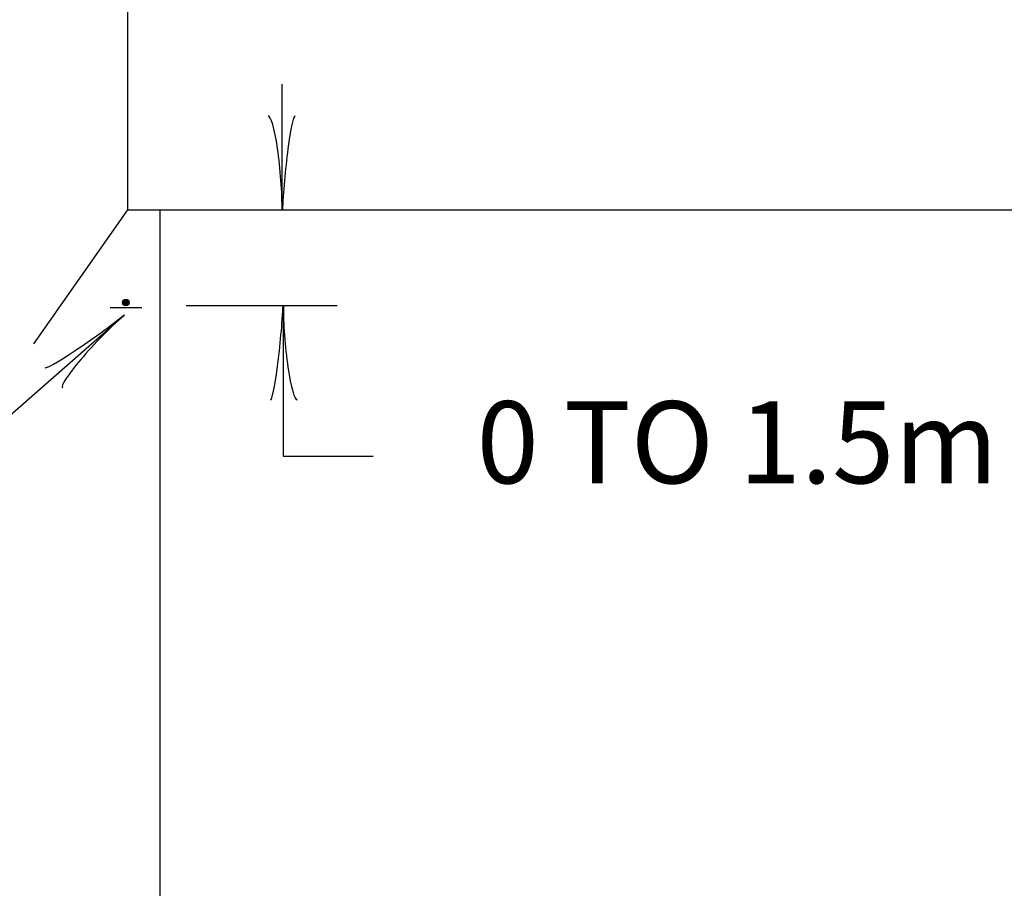
# Model space of a CAD drawing. Extents: x -1765 to -1011, y 1108 to 1543.
# Drawn here: x -1479 to -1443, y 1339 to 1370 of the extents above; entities that cross this region are included whole.
import ezdxf
from ezdxf.enums import TextEntityAlignment as Align

# ---------------------------------------------------------------- set-up
doc = ezdxf.new("R2010")
doc.units = 0
doc.header["$MEASUREMENT"] = 0
doc.layers.add('1', color=7, linetype='CONTINUOUS')
doc.styles.add('MONOTXT', font='MONOTXT', dxfattribs={"height": 0.2})

# ---------------------------------------------------------------- blocks, each defined once
blk = doc.blocks.new('LDR')
at = {"layer": '1', "color": 20, "linetype": 'CONTINUOUS'}
for centre, major_axis, ratio, start_param, end_param in [((-0.005602, 0.001058), (-0.008782, 0.000878), 0.07063, 6.2823074, 2.2765173), ((-0.005456, -0.001381), (0.008928, 0.000781), 0.122415, 0.8963533, 3.1415927)]:
    blk.add_ellipse(centre, major_axis=major_axis, ratio=ratio, start_param=start_param, end_param=end_param, dxfattribs=at)

msp = doc.modelspace()

# ---------------------------------------------------------------- linework, layer by layer
at = {"layer": '1', "color": 4, "linetype": 'CONTINUOUS'}
for p, q in [((-1474.82, 1461.213), (-1474.82, 1363.413)), ((-1469.157, 1363.399), (-1469.157, 1368.009)), ((-1474.82, 1363.413), (-1478.251, 1358.513)), ((-1474.82, 1363.413), (-1435.197, 1363.413)), ((-1473.62, 1303.454), (-1473.62, 1363.413)), ((-1475.455, 1359.841), (-1474.288, 1359.841)), ((-1472.677, 1359.917), (-1467.15, 1359.917)), ((-1469.127, 1359.917), (-1469.127, 1354.405)), ((-1479.526, 1355.555), (-1474.941, 1359.569)), ((-1469.127, 1354.405), (-1465.833, 1354.405))]:
    msp.add_line(p, q, dxfattribs=at)
msp.add_circle((-1474.883, 1360.024), 0.12, dxfattribs=at)
msp.add_open_spline([(-1474.89, 1359.914), (-1474.885, 1359.987), (-1474.88, 1360.06), (-1474.875, 1360.133), (-1474.87, 1360.205), (-1474.903, 1359.918), (-1474.906, 1359.918), (-1474.908, 1359.919), (-1474.884, 1360.137), (-1474.887, 1360.137), (-1474.889, 1360.137), (-1474.919, 1359.926), (-1474.921, 1359.926), (-1474.923, 1359.926), (-1474.898, 1360.14), (-1474.902, 1360.141), (-1474.905, 1360.141), (-1474.929, 1359.93), (-1474.929, 1359.93), (-1474.929, 1359.93), (-1474.924, 1360.137), (-1474.925, 1360.137), (-1474.926, 1360.137), (-1474.928, 1359.914), (-1474.929, 1359.914), (-1474.929, 1359.914), (-1474.927, 1360.106), (-1474.929, 1360.106), (-1474.93, 1360.106), (-1474.931, 1359.926), (-1474.933, 1359.926), (-1474.934, 1359.926), (-1474.935, 1360.102), (-1474.936, 1360.102), (-1474.938, 1360.102), (-1474.939, 1359.922), (-1474.94, 1359.922), (-1474.942, 1359.922), (-1474.935, 1360.122), (-1474.936, 1360.122), (-1474.938, 1360.122), (-1474.939, 1359.934), (-1474.94, 1359.934), (-1474.941, 1359.934), (-1474.943, 1360.114), (-1474.944, 1360.114), (-1474.945, 1360.114), (-1474.947, 1359.895), (-1474.948, 1359.949), (-1474.948, 1359.968), (-1474.955, 1359.987), (-1474.956, 1360.006), (-1474.957, 1360.041), (-1474.948, 1360.109), (-1474.948, 1360.11), (-1474.948, 1360.111), (-1474.959, 1360.023), (-1474.959, 1359.98), (-1474.959, 1359.962), (-1474.952, 1359.935), (-1474.952, 1359.926), (-1474.95, 1359.907), (-1474.965, 1359.998), (-1474.967, 1360.033), (-1474.968, 1360.054), (-1474.948, 1360.076), (-1474.952, 1360.095), (-1474.953, 1360.099), (-1474.962, 1360.091), (-1474.963, 1360.087), (-1474.966, 1360.078), (-1474.969, 1360.069), (-1474.971, 1360.06), (-1474.972, 1360.05), (-1474.974, 1360.04), (-1474.975, 1360.03), (-1474.976, 1360.016), (-1474.976, 1360.001), (-1474.975, 1359.987), (-1474.974, 1359.976), (-1474.968, 1359.952), (-1474.967, 1359.953), (-1474.967, 1359.953), (-1474.967, 1359.958), (-1474.967, 1359.961), (-1474.97, 1359.978), (-1474.974, 1359.996), (-1474.979, 1360.014), (-1474.981, 1360.023), (-1474.985, 1360.032), (-1474.986, 1360.041), (-1474.988, 1360.052), (-1474.982, 1360.062), (-1474.975, 1360.072), (-1474.97, 1360.078), (-1474.964, 1360.082), (-1474.959, 1360.087), (-1474.954, 1360.093), (-1474.949, 1360.1), (-1474.944, 1360.106), (-1474.922, 1360.134), (-1474.989, 1359.999), (-1474.979, 1359.995), (-1474.964, 1359.989), (-1474.875, 1360.174), (-1474.864, 1360.122), (-1474.859, 1360.103), (-1474.858, 1360.079), (-1474.864, 1360.06), (-1474.867, 1360.049), (-1474.878, 1360.038), (-1474.879, 1360.026), (-1474.88, 1360.012), (-1474.881, 1359.998), (-1474.883, 1359.984), (-1474.884, 1359.969), (-1474.885, 1359.955), (-1474.887, 1359.941), (-1474.887, 1359.935), (-1474.884, 1359.928), (-1474.883, 1359.922), (-1474.871, 1359.856), (-1474.859, 1360.125), (-1474.852, 1360.125), (-1474.845, 1360.125), (-1474.869, 1359.919), (-1474.867, 1359.918), (-1474.865, 1359.918), (-1474.843, 1360.126), (-1474.841, 1360.125), (-1474.838, 1360.125), (-1474.857, 1359.926), (-1474.856, 1359.926), (-1474.854, 1359.926), (-1474.823, 1360.118), (-1474.821, 1360.118), (-1474.819, 1360.118), (-1474.849, 1359.926), (-1474.848, 1359.926), (-1474.847, 1359.926), (-1474.821, 1360.111), (-1474.818, 1360.11), (-1474.814, 1360.109), (-1474.858, 1359.93), (-1474.841, 1359.93), (-1474.838, 1359.93), (-1474.832, 1359.957), (-1474.829, 1359.957), (-1474.828, 1359.957), (-1474.827, 1359.945), (-1474.825, 1359.945), (-1474.822, 1359.945), (-1474.816, 1359.975), (-1474.814, 1359.968), (-1474.812, 1359.962), (-1474.818, 1359.952), (-1474.821, 1359.945), (-1474.824, 1359.941), (-1474.832, 1359.934), (-1474.833, 1359.934), (-1474.835, 1359.934), (-1474.802, 1359.955), (-1474.798, 1359.972), (-1474.793, 1359.996), (-1474.786, 1360.021), (-1474.791, 1360.045), (-1474.793, 1360.059), (-1474.8, 1360.073), (-1474.802, 1360.087), (-1474.808, 1360.122), (-1474.813, 1359.939), (-1474.814, 1359.976), (-1474.814, 1359.995), (-1474.812, 1360.014), (-1474.81, 1360.033), (-1474.808, 1360.048), (-1474.804, 1360.062), (-1474.802, 1360.076), (-1474.798, 1360.109), (-1474.806, 1359.946), (-1474.814, 1359.972), (-1474.815, 1359.978), (-1474.823, 1359.984), (-1474.825, 1359.991), (-1474.829, 1360.006), (-1474.823, 1360.03), (-1474.818, 1360.037), (-1474.813, 1360.044), (-1474.787, 1360.016), (-1474.783, 1360.01), (-1474.779, 1360.004), (-1474.823, 1360.003), (-1474.825, 1359.995), (-1474.827, 1359.987), (-1474.789, 1359.963), (-1474.802, 1359.957), (-1474.811, 1359.952), (-1474.82, 1359.95), (-1474.829, 1359.945), (-1474.834, 1359.943), (-1474.839, 1359.94), (-1474.844, 1359.938), (-1474.851, 1359.935), (-1474.857, 1359.932), (-1474.864, 1359.93), (-1474.867, 1359.928), (-1474.871, 1359.927), (-1474.875, 1359.926), (-1474.881, 1359.924), (-1474.888, 1359.924), (-1474.894, 1359.926), (-1474.903, 1359.928), (-1474.91, 1359.933), (-1474.917, 1359.938), (-1474.946, 1359.956), (-1474.971, 1359.971), (-1474.99, 1360.003), (-1474.994, 1360.009), (-1474.994, 1360.016), (-1474.994, 1360.022), (-1474.993, 1360.039), (-1474.99, 1360.055), (-1474.982, 1360.072), (-1474.978, 1360.081), (-1474.971, 1360.087), (-1474.967, 1360.095), (-1474.964, 1360.1), (-1474.966, 1360.106), (-1474.962, 1360.111)], degree=3, knots=[0, 0, 0, 0, 0.03031, 0.03031, 0.03031, 0.060323, 0.060323, 0.060323, 0.090676, 0.090676, 0.090676, 0.120235, 0.120235, 0.120235, 0.150063, 0.150063, 0.150063, 0.179483, 0.179483, 0.179483, 0.208134, 0.208134, 0.208134, 0.2389, 0.2389, 0.2389, 0.26543, 0.26543, 0.26543, 0.290374, 0.290374, 0.290374, 0.31478, 0.31478, 0.31478, 0.33971, 0.33971, 0.33971, 0.367296, 0.367296, 0.367296, 0.393291, 0.393291, 0.393291, 0.418222, 0.418222, 0.418222, 0.441037, 0.441037, 0.441037, 0.44906, 0.44906, 0.44906, 0.463428, 0.463428, 0.463428, 0.481535, 0.481535, 0.481535, 0.489038, 0.489038, 0.489038, 0.504044, 0.504044, 0.504044, 0.512783, 0.512783, 0.512783, 0.514689, 0.514689, 0.514689, 0.51856, 0.51856, 0.51856, 0.522838, 0.522838, 0.522838, 0.528662, 0.528662, 0.528662, 0.533565, 0.533565, 0.533565, 0.53463, 0.53463, 0.53463, 0.542229, 0.542229, 0.542229, 0.546095, 0.546095, 0.546095, 0.550617, 0.550617, 0.550617, 0.553619, 0.553619, 0.553619, 0.557024, 0.557024, 0.557024, 0.573145, 0.573145, 0.573145, 0.596812, 0.596812, 0.596812, 0.605305, 0.605305, 0.605305, 0.610525, 0.610525, 0.610525, 0.616387, 0.616387, 0.616387, 0.622247, 0.622247, 0.622247, 0.624941, 0.624941, 0.624941, 0.653366, 0.653366, 0.653366, 0.68209, 0.68209, 0.68209, 0.710975, 0.710975, 0.710975, 0.738637, 0.738637, 0.738637, 0.765592, 0.765592, 0.765592, 0.792381, 0.792381, 0.792381, 0.818197, 0.818197, 0.818197, 0.843338, 0.843338, 0.843338, 0.847385, 0.847385, 0.847385, 0.84906, 0.84906, 0.84906, 0.852623, 0.852623, 0.852623, 0.855978, 0.855978, 0.855978, 0.858228, 0.858228, 0.858228, 0.865358, 0.865358, 0.865358, 0.875497, 0.875497, 0.875497, 0.881547, 0.881547, 0.881547, 0.89701, 0.89701, 0.89701, 0.904981, 0.904981, 0.904981, 0.910914, 0.910914, 0.910914, 0.925332, 0.925332, 0.925332, 0.928435, 0.928435, 0.928435, 0.934886, 0.934886, 0.934886, 0.940929, 0.940929, 0.940929, 0.947142, 0.947142, 0.947142, 0.953329, 0.953329, 0.953329, 0.957375, 0.957375, 0.957375, 0.959744, 0.959744, 0.959744, 0.962606, 0.962606, 0.962606, 0.964281, 0.964281, 0.964281, 0.966937, 0.966937, 0.966937, 0.970494, 0.970494, 0.970494, 0.984022, 0.984022, 0.984022, 0.986729, 0.986729, 0.986729, 0.993798, 0.993798, 0.993798, 0.997627, 0.997627, 0.997627, 1, 1, 1, 1], dxfattribs=at)

# ---------------------------------------------------------------- block references
at = {"layer": '1', "color": 20, "linetype": 'CONTINUOUS'}
for p, xscale, yscale, rotation in [((-1469.157, 1363.399), 240.00041, 240.00041, 270), ((-1474.941, 1359.569), 240.000407, 240.000407, 41.206624), ((-1469.127, 1359.917), 240.00041, 240.00041, 90)]:
    msp.add_blockref('LDR', p, dxfattribs=dict(at, xscale=xscale, yscale=yscale, rotation=rotation))

# ---------------------------------------------------------------- texts
at = {"layer": '1', "color": 4, "linetype": 'CONTINUOUS', "style": 'MONOTXT'}
msp.add_text('0 TO 1.5m', height=3, dxfattribs=at).set_placement((-1452.519, 1354.528), align=Align.MIDDLE)

doc.saveas('drawing.dxf')
